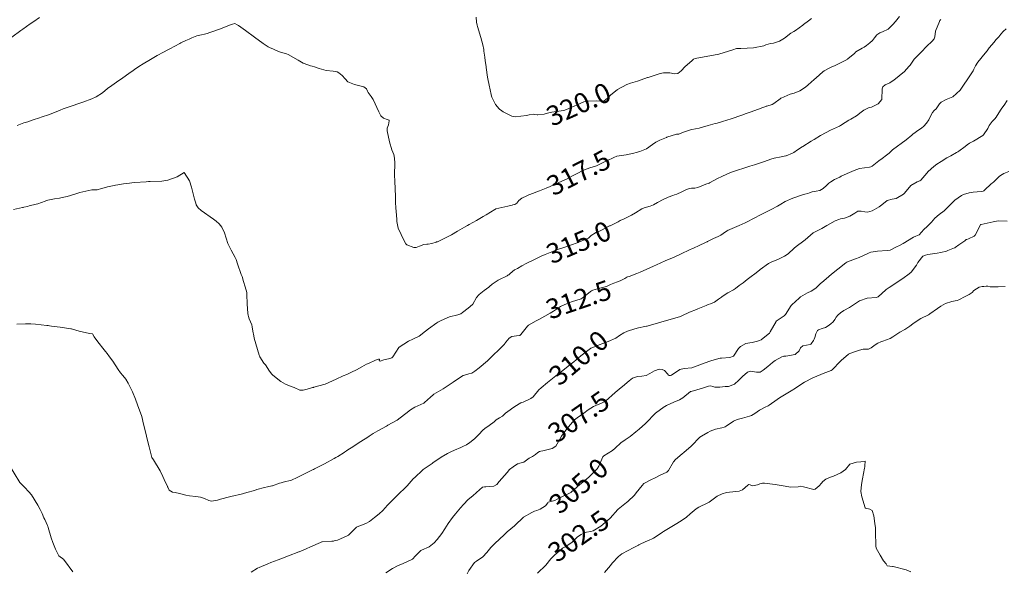
# Model space of a CAD drawing. Units: metres. Extents: x 803099 to 807325, y 8126080 to 8129654.
# Drawn here: x 804722 to 804822, y 8127095 to 8127151 of the extents above; entities that cross this region are included whole.
import ezdxf
from ezdxf.enums import TextEntityAlignment as Align

# ---------------------------------------------------------------- set-up
doc = ezdxf.new("R2010")
doc.units = ezdxf.units.M
doc.header["$LTSCALE"] = 25
doc.layers.add('Curva Indice', color=36, linetype='Continuous')
doc.styles.add('Style-ITALICS', font='ITALICS.shx')

msp = doc.modelspace()

# ---------------------------------------------------------------- linework, layer by layer
at = {"layer": 'Curva Indice', "color": 36, "linetype": 'Continuous', "lineweight": 13, "flags": 128}
for points, elevation in [([(804724.1877, 8127151.0069), (804723.5827, 8127150.6128), (804723.225, 8127150.3696), (804722.4639, 8127149.8278), (804722.2899, 8127149.7015), (804721.3625, 8127149.0124)], 320), ([(804811.7987, 8127151.1187), (804811.3808, 8127150.6025), (804811.0972, 8127150.2937), (804810.6263, 8127149.8215), (804810.048, 8127149.5482), (804809.7814, 8127149.4503), (804809.4934, 8127149.2459), (804809.2356, 8127148.9414), (804809.0275, 8127148.6655), (804808.7829, 8127148.4295), (804808.4164, 8127148.1589), (804808.2017, 8127148.0005), (804808.0044, 8127147.8751), (804807.3552, 8127147.5038), (804807.2906, 8127147.4487), (804807.2287, 8127147.3856), (804806.5142, 8127146.7898), (804806.4725, 8127146.7568), (804806.4582, 8127146.7472), (804805.7219, 8127146.3599), (804805.1845, 8127146.1009), (804804.9596, 8127146.0118), (804804.7062, 8127145.9049), (804804.103, 8127145.5692), (804803.9747, 8127145.4716), (804803.2953, 8127144.8799), (804803.1032, 8127144.7044), (804802.4983, 8127144.1646), (804802.2194, 8127143.9372), (804801.6462, 8127143.548), (804801.0582, 8127143.3217), (804800.6588, 8127143.1934), (804799.7273, 8127142.8139), (804799.7116, 8127142.8053), (804799.6181, 8127142.7337), (804798.9844, 8127142.2516), (804798.826, 8127142.1679), (804798.289, 8127142.0015), (804798.214, 8127141.9773), (804798.0707, 8127141.9251), (804797.7582, 8127141.8104), (804797.6357, 8127141.7669), (804797.4356, 8127141.6941), (804796.5704, 8127141.3753), (804796.184, 8127141.2355), (804795.7246, 8127141.0752), (804794.6362, 8127140.709), (804794.2041, 8127140.5705), (804793.7736, 8127140.4376), (804793.2279, 8127140.2723), (804793.0191, 8127140.2113), (804792.3125, 8127140.0128), (804791.7302, 8127139.8504), (804791.3874, 8127139.7641), (804790.6235, 8127139.5994), (804790.4915, 8127139.5657), (804790.4004, 8127139.5567), (804790.3834, 8127139.5554), (804789.6854, 8127139.2936), (804789.3012, 8127139.1501), (804789.2282, 8127139.1373), (804789.1287, 8127139.1437), (804789.0798, 8127139.139), (804788.0738, 8127138.8191), (804788.042, 8127138.8063), (804787.3888, 8127138.5364), (804786.9643, 8127138.3287), (804786.6211, 8127138.0829), (804786.0121, 8127137.6615), (804785.3393, 8127137.3649), (804784.9527, 8127137.2651), (804784.7152, 8127137.2115), (804783.9422, 8127137.0381), (804782.9821, 8127136.8854), (804782.9098, 8127136.8691), (804782.7704, 8127136.814), (804781.902, 8127136.3959), (804781.6758, 8127136.29), (804780.9274, 8127135.9309), (804780.8215, 8127135.8885), (804780.228, 8127135.7063), (804779.6004, 8127135.4627), (804779.5493, 8127135.4423), (804779.3864, 8127135.3741), (804779.072, 8127135.215), (804778.4, 8127134.8555), (804777.9173, 8127134.6083), (804777.0718, 8127134.2118), (804776.419, 8127133.9156), (804776.2172, 8127133.8268), (804775.8059, 8127133.6572), (804775.1198, 8127133.386), (804774.1412, 8127133.0041), (804774.0308, 8127132.9617), (804773.8166, 8127132.8729), (804773.3061, 8127132.6113), (804773.0141, 8127132.372), (804772.7968, 8127132.1294), (804772.603, 8127131.9866), (804772.3964, 8127131.9354), (804772.3178, 8127131.9248), (804771.878, 8127131.8258), (804770.663, 8127131.5233), (804770.6227, 8127131.5115), (804770.5533, 8127131.4792), (804769.6957, 8127130.9463), (804769.3636, 8127130.7493), (804768.6847, 8127130.3622), (804767.9456, 8127129.9342), (804767.7697, 8127129.8366), (804767.477, 8127129.6735), (804766.7686, 8127129.2649), (804766.1337, 8127128.9032), (804765.753, 8127128.6924), (804764.7836, 8127128.2217), (804764.7174, 8127128.1945), (804764.6299, 8127128.1689), (804764.5804, 8127128.1558), (804764.1374, 8127128.0134), (804763.7762, 8127127.9393), (804763.6248, 8127127.939), (804763.3277, 8127127.9219), (804762.8855, 8127127.7566), (804762.5551, 8127127.6198), (804762.3036, 8127127.5918), (804761.615, 8127127.8663), (804761.509, 8127127.9661), (804761.3299, 8127128.2698), (804760.7272, 8127129.5744), (804760.5876, 8127130.2421), (804760.5719, 8127130.4515), (804760.5041, 8127131.3132), (804760.5011, 8127131.3567), (804760.4889, 8127131.5507), (804760.4456, 8127132.2975), (804760.4304, 8127132.7016), (804760.4094, 8127133.6664), (804760.3849, 8127134.2629), (804760.3455, 8127135.0539), (804760.3528, 8127135.4313), (804760.3814, 8127135.7616), (804760.383, 8127135.9188), (804760.371, 8127136.1922), (804760.3597, 8127136.7022), (804760.2642, 8127137.0855), (804760.0695, 8127137.5369), (804759.8183, 8127138.3677), (804759.6055, 8127139.4794), (804759.6046, 8127139.5681), (804759.6018, 8127139.6087), (804759.5883, 8127139.7587), (804759.7354, 8127140.1054), (804759.8143, 8127140.4919), (804759.7896, 8127140.5675), (804759.5815, 8127140.6279), (804759.2192, 8127140.7736), (804758.9658, 8127141.0071), (804758.7585, 8127141.3999), (804758.1604, 8127142.6768), (804757.9579, 8127142.981), (804757.65, 8127143.3839), (804757.5869, 8127143.5226), (804757.4801, 8127143.759), (804757.2253, 8127143.9466), (804756.2538, 8127144.1905), (804755.5864, 8127144.4809), (804755.3066, 8127144.7732), (804754.9976, 8127145.1198), (804754.6859, 8127145.3735), (804754.4933, 8127145.4816), (804754.1097, 8127145.5616), (804753.3926, 8127145.6246), (804752.6544, 8127145.822), (804752.1983, 8127145.982), (804751.965, 8127146.0573), (804751.7954, 8127146.108), (804751.4984, 8127146.1909), (804751.0504, 8127146.3643), (804750.5438, 8127146.6542), (804749.5031, 8127147.2523), (804749.3448, 8127147.3153), (804748.7254, 8127147.4987), (804748.6233, 8127147.5326), (804748.1629, 8127147.7158), (804748.0165, 8127147.7796), (804747.5969, 8127147.9489), (804747.4601, 8127148.017), (804746.9591, 8127148.3644), (804746.0854, 8127149.0227), (804745.1729, 8127149.7004), (804744.4495, 8127150.2031), (804744.3132, 8127150.2758), (804744.074, 8127150.396), (804743.8259, 8127150.3319), (804743.5462, 8127150.2167), (804742.5998, 8127149.8596), (804741.5296, 8127149.4823), (804741.2629, 8127149.3955), (804740.9964, 8127149.3187), (804740.6969, 8127149.2567), (804740.2128, 8127149.1588), (804739.6873, 8127148.9448), (804739.4241, 8127148.8188), (804739.0683, 8127148.6556), (804738.5837, 8127148.4219), (804738.4701, 8127148.364), (804737.9651, 8127148.0989), (804737.4581, 8127147.8342), (804736.6075, 8127147.3762), (804736.3619, 8127147.2398), (804736.174, 8127147.1331), (804735.6414, 8127146.8305), (804735.468, 8127146.7287), (804734.7386, 8127146.287), (804734.5629, 8127146.1822), (804734.4779, 8127146.1307), (804734.0059, 8127145.8285), (804733.5725, 8127145.5321), (804733.4059, 8127145.4131), (804732.5311, 8127144.7837), (804732.2633, 8127144.592), (804731.5342, 8127144.0964), (804731.0969, 8127143.7699), (804730.5956, 8127143.346), (804729.948, 8127142.9318), (804729.5193, 8127142.7464), (804728.5869, 8127142.4096), (804728.3849, 8127142.3415), (804728.1885, 8127142.2693), (804727.5146, 8127142.0103), (804726.7996, 8127141.7797), (804726.5957, 8127141.7109), (804726.2776, 8127141.5772), (804725.5353, 8127141.2606), (804724.9965, 8127141.0765), (804724.5566, 8127140.9367), (804723.9767, 8127140.7462), (804723.7301, 8127140.6629), (804723.4203, 8127140.5585), (804722.9713, 8127140.4109), (804722.5963, 8127140.2801), (804721.8849, 8127140.0339)], 317.5), ([(804802.8364, 8127150.918), (804802.5067, 8127150.657), (804802.015, 8127150.2919), (804801.9477, 8127150.2416), (804801.2117, 8127149.6867), (804801.0134, 8127149.5741), (804800.7103, 8127149.4016), (804800.0845, 8127148.9043), (804799.5707, 8127148.5894), (804798.967, 8127148.4004), (804798.6422, 8127148.3585), (804798.181, 8127148.2235), (804797.9548, 8127148.1422), (804796.9213, 8127147.9322), (804795.641, 8127147.8723), (804795.1943, 8127147.8734), (804794.8185, 8127147.7324), (804793.3958, 8127147.2727), (804790.9795, 8127146.8435), (804790.8149, 8127146.769), (804790.6194, 8127146.6117), (804789.9502, 8127146.0207), (804789.5562, 8127145.5901), (804789.2146, 8127145.3045), (804788.8852, 8127145.2761), (804788.4025, 8127145.3878), (804787.7583, 8127145.3894), (804787.5904, 8127145.3608), (804787.4226, 8127145.3165), (804786.2729, 8127144.9328), (804786.1833, 8127144.9066), (804786.1271, 8127144.8904), (804785.0974, 8127144.5484), (804784.3865, 8127144.346), (804784.0071, 8127144.209), (804783.0572, 8127143.6897), (804783.0359, 8127143.6753), (804783.0257, 8127143.6659), (804783.0182, 8127143.6595), (804782.3789, 8127143.1538), (804782.132, 8127142.9125), (804781.9976, 8127142.7657), (804781.6907, 8127142.5149), (804781.4072, 8127142.4766), (804781.3505, 8127142.4932), (804780.8743, 8127142.5358), (804780.0603, 8127142.5074), (804779.6155, 8127142.4227), (804779.2452, 8127142.2508), (804778.6492, 8127141.9852), (804777.865, 8127141.6478), (804777.6039, 8127141.5624), (804776.8007, 8127141.4419), (804776.3759, 8127141.3865), (804775.9261, 8127141.272), (804775.5899, 8127141.1809), (804774.9292, 8127141.1082), (804774.9149, 8127141.1105), (804774.8776, 8127141.121), (804774.6036, 8127141.1545), (804774.5096, 8127141.1608), (804774.0528, 8127141.1023), (804773.8054, 8127141.0437), (804773.2091, 8127140.9718), (804772.633, 8127140.9022), (804772.2808, 8127140.9554), (804771.4215, 8127141.4181), (804771.1314, 8127141.601), (804771.0753, 8127141.6485), (804771.0018, 8127141.7325), (804770.6285, 8127142.1445), (804770.6239, 8127142.1508), (804770.2487, 8127142.8979), (804770.212, 8127143.0034), (804770.0565, 8127143.8333), (804770.0299, 8127143.9522), (804769.8093, 8127144.9311), (804769.6808, 8127145.9147), (804769.677, 8127145.9481), (804769.6695, 8127146.0009), (804769.6063, 8127146.4341), (804769.586, 8127146.587), (804769.5382, 8127146.9651), (804769.4505, 8127147.6004), (804769.4302, 8127147.7651), (804769.3545, 8127148.2358), (804769.1502, 8127148.9758), (804768.787, 8127150.103), (804768.757, 8127150.2264), (804768.7106, 8127150.5495), (804768.6506, 8127151.0329)], 320), ([(804815.999, 8127150.802), (804815.9152, 8127150.7011), (804815.8529, 8127150.6054), (804815.4443, 8127149.6191), (804815.4079, 8127149.0517), (804815.3098, 8127148.8261), (804815.1143, 8127148.6193), (804814.9453, 8127148.4421), (804814.7287, 8127148.2214), (804813.8597, 8127147.3506), (804813.5506, 8127147.0271), (804813.4335, 8127146.9173), (804813.2843, 8127146.7584), (804812.8622, 8127146.1647), (804812.7575, 8127146.0144), (804812.3101, 8127145.5088), (804811.2024, 8127144.6227), (804811.1535, 8127144.5876), (804810.804, 8127144.379), (804810.3223, 8127144.1426), (804810.0983, 8127143.9512), (804810.0254, 8127143.7377), (804809.9808, 8127142.6597), (804809.6298, 8127142.2123), (804809.0226, 8127141.9156), (804808.9364, 8127141.8949), (804808.6937, 8127141.8374), (804808.1721, 8127141.5962), (804807.8963, 8127141.3854), (804807.4155, 8127141.0045), (804806.8253, 8127140.6594), (804806.6377, 8127140.5558), (804806.2544, 8127140.3147), (804805.7889, 8127140.0255), (804805.6747, 8127139.9686), (804804.7474, 8127139.5533), (804804.31, 8127139.3232), (804803.7507, 8127139.0034), (804803.0931, 8127138.6103), (804802.7991, 8127138.4227), (804801.958, 8127137.894), (804801.8592, 8127137.8348), (804801.3944, 8127137.5338), (804801.0135, 8127137.2582), (804800.9022, 8127137.1956), (804800.2425, 8127136.9476), (804800.1953, 8127136.9342), (804799.7355, 8127136.8298), (804799.033, 8127136.6914), (804798.6842, 8127136.6079), (804798.043, 8127136.3717), (804797.9191, 8127136.317), (804797.834, 8127136.2884), (804797.532, 8127136.1865), (804797.0192, 8127136.0097), (804796.5551, 8127135.8757), (804794.6729, 8127135.2598), (804794.2765, 8127135.1129), (804793.6194, 8127134.8109), (804793.3252, 8127134.6457), (804792.4447, 8127134.1745), (804792.3974, 8127134.1555), (804792.0777, 8127134.0344), (804791.262, 8127133.7081), (804790.9498, 8127133.6348), (804790.6059, 8127133.6277), (804790.3887, 8127133.6021), (804790.0834, 8127133.4929), (804789.5992, 8127133.2566), (804789.1028, 8127133.0452), (804788.8691, 8127132.9554), (804788.691, 8127132.8865), (804788.236, 8127132.7179), (804787.7046, 8127132.4842), (804787.1294, 8127132.1722), (804786.7296, 8127131.9606), (804786.3894, 8127131.8254), (804785.7695, 8127131.6259), (804785.5507, 8127131.5331), (804784.8918, 8127131.1489), (804784.4836, 8127130.9079), (804783.7494, 8127130.5384), (804783.3482, 8127130.3466), (804783.1243, 8127130.2326), (804782.303, 8127129.8257), (804782.258, 8127129.804), (804782.2407, 8127129.7949), (804782.1908, 8127129.7669), (804781.5132, 8127129.4031), (804781.2313, 8127129.2544), (804780.8689, 8127129.127), (804780.8107, 8127129.1096), (804780.3652, 8127128.8194), (804780.2314, 8127128.6977), (804780.1991, 8127128.6612), (804780.107, 8127128.5654), (804780.0349, 8127128.5301), (804779.0999, 8127128.1338), (804779.0612, 8127128.1168), (804778.2842, 8127127.8393), (804777.8916, 8127127.7119), (804776.7418, 8127127.328), (804776.7083, 8127127.3168), (804776.6955, 8127127.3121), (804775.7057, 8127126.9), (804775.2981, 8127126.7167), (804774.3355, 8127126.264), (804773.9466, 8127126.0836), (804773.8278, 8127126.0215), (804773.3266, 8127125.7229), (804772.8693, 8127125.4845), (804772.5658, 8127125.3247), (804772.1307, 8127124.9574), (804771.9774, 8127124.8311), (804771.9478, 8127124.8119), (804771.8878, 8127124.7761), (804771.8043, 8127124.7315), (804770.9831, 8127124.3239), (804770.8968, 8127124.2701), (804770.308, 8127123.8574), (804770.0253, 8127123.6398), (804769.9468, 8127123.5762), (804769.4889, 8127123.2436), (804768.9671, 8127122.8246), (804768.9266, 8127122.7929), (804768.6929, 8127122.5258), (804768.3215, 8127121.843), (804768.2791, 8127121.7887), (804767.8529, 8127121.4225), (804767.28, 8127120.978), (804767.1027, 8127120.8625), (804766.7907, 8127120.7527), (804765.9319, 8127120.5361), (804765.0914, 8127120.1906), (804764.7619, 8127120.0073), (804764.6594, 8127119.9384), (804763.8039, 8127119.3113), (804763.5101, 8127119.0857), (804762.8689, 8127118.5891), (804762.1953, 8127118.2687), (804761.766, 8127118.0842), (804760.8035, 8127117.4656), (804760.7696, 8127117.4315), (804760.1684, 8127116.4914), (804760.0655, 8127116.3717), (804759.7188, 8127116.2706), (804759.2726, 8127116.1814), (804758.8926, 8127116.047), (804758.7943, 8127116.0597), (804758.8006, 8127116.1628), (804758.8089, 8127116.232), (804758.7177, 8127116.226), (804758.4167, 8127116.1227), (804757.6819, 8127115.8073), (804757.4969, 8127115.7287), (804757.0054, 8127115.4672), (804756.4738, 8127115.1585), (804755.9554, 8127114.9009), (804755.4878, 8127114.6871), (804755.1299, 8127114.5287), (804754.3958, 8127114.2116), (804754.0347, 8127114.0308), (804753.2943, 8127113.6855), (804752.1304, 8127113.3771), (804752.0916, 8127113.3697), (804752.031, 8127113.3554), (804751.9728, 8127113.341), (804751.4586, 8127113.2016), (804751.048, 8127113.0892), (804750.6966, 8127113.0939), (804750.131, 8127113.3448), (804749.8291, 8127113.4645), (804749.244, 8127113.6806), (804748.774, 8127113.9626), (804747.9426, 8127114.6146), (804747.8069, 8127114.758), (804747.553, 8127115.1277), (804747.2665, 8127115.5723), (804747.1999, 8127115.6556), (804747.0451, 8127115.8433), (804746.6249, 8127116.4877), (804746.5734, 8127116.5811), (804746.543, 8127116.6578), (804746.0587, 8127118.3845), (804746.0022, 8127118.6191), (804745.9064, 8127119.0849), (804745.842, 8127119.5456), (804745.8046, 8127119.7405), (804745.5442, 8127120.3563), (804745.4554, 8127120.5862), (804745.4287, 8127120.7046), (804745.4054, 8127120.8784), (804745.3209, 8127121.8882), (804745.3114, 8127122.8354), (804745.2905, 8127123.0107), (804745.1179, 8127123.5877), (804744.9627, 8127124.1282), (804744.8087, 8127124.638), (804744.7335, 8127124.8646), (804744.3611, 8127125.9366), (804744.2111, 8127126.3707), (804744.1759, 8127126.4591), (804744.1208, 8127126.5708), (804743.7194, 8127127.3248), (804743.5058, 8127127.7339), (804743.4263, 8127127.8876), (804743.3785, 8127128.0017), (804743.0209, 8127129.111), (804742.7684, 8127129.6834), (804742.4948, 8127130.0009), (804742.1674, 8127130.2721), (804741.8936, 8127130.4906), (804740.6525, 8127131.3754), (804740.3308, 8127131.6481), (804740.1421, 8127131.9556), (804740.0898, 8127132.11), (804739.9756, 8127132.5324), (804739.9381, 8127132.6609), (804739.8493, 8127132.9291), (804739.6526, 8127133.7357), (804739.4473, 8127134.3874), (804738.911, 8127135.222), (804738.1881, 8127134.7852), (804737.2485, 8127134.4439), (804736.6472, 8127134.3678), (804735.4433, 8127134.3194), (804735.2969, 8127134.311), (804735.0538, 8127134.2969), (804733.8681, 8127134.2116), (804733.0857, 8127134.1243), (804732.7354, 8127134.0734), (804732.1465, 8127133.9811), (804731.9115, 8127133.9465), (804731.7675, 8127133.9243), (804731.1195, 8127133.7902), (804730.7551, 8127133.6919), (804730.4998, 8127133.6158), (804730.0499, 8127133.4807), (804729.9714, 8127133.4737), (804729.523, 8127133.4585), (804728.2886, 8127133.1928), (804727.7791, 8127133.046), (804726.9897, 8127132.8101), (804726.6673, 8127132.7268), (804726.2015, 8127132.6418), (804725.711, 8127132.5557), (804725.0402, 8127132.4149), (804724.8943, 8127132.3748), (804724.7497, 8127132.3233), (804724.0123, 8127132.0553), (804723.8412, 8127132.0057), (804723.1279, 8127131.8357), (804722.9534, 8127131.7928), (804722.5855, 8127131.6996), (804722.5149, 8127131.6803), (804722.4543, 8127131.6649), (804721.5112, 8127131.4702)], 315), ([(804822.6694, 8127149.8681), (804822.3448, 8127149.5709), (804822.1159, 8127149.3061), (804821.9164, 8127149.0574), (804821.6388, 8127148.7613), (804821.3965, 8127148.4667), (804821.202, 8127148.2263), (804820.9383, 8127147.9321), (804820.7061, 8127147.6342), (804820.5232, 8127147.3809), (804819.7841, 8127146.4583), (804819.5294, 8127146.0912), (804819.3628, 8127145.7374), (804819.2956, 8127145.5969), (804819.1061, 8127145.2799), (804817.9637, 8127143.6178), (804817.2136, 8127142.9308), (804817.0677, 8127142.863), (804816.7144, 8127142.725), (804816.5557, 8127142.6516), (804816.0346, 8127142.3951), (804815.8516, 8127142.2254), (804815.5246, 8127141.7012), (804815.3276, 8127141.5331), (804815.1408, 8127141.3479), (804814.8936, 8127140.8233), (804814.7963, 8127140.6015), (804814.5583, 8127140.2746), (804814.2566, 8127139.9651), (804814.0267, 8127139.7546), (804813.7551, 8127139.5761), (804813.1587, 8127139.1236), (804813.0413, 8127139.0202), (804812.4866, 8127138.5744), (804811.0947, 8127137.5291), (804810.7317, 8127137.219), (804810.4691, 8127136.9914), (804810.0391, 8127136.6741), (804809.6735, 8127136.4107), (804808.9898, 8127135.8831), (804808.8826, 8127135.8139), (804808.7399, 8127135.7722), (804807.7287, 8127135.6348), (804807.1774, 8127135.4526), (804806.6949, 8127135.237), (804805.8645, 8127134.8476), (804805.7026, 8127134.773), (804805.1756, 8127134.5142), (804804.7968, 8127134.302), (804804.603, 8127134.1684), (804804.3705, 8127133.93), (804804.0133, 8127133.6081), (804803.6778, 8127133.4213), (804803.3016, 8127133.3455), (804802.881, 8127133.2812), (804802.6195, 8127133.1824), (804802.4577, 8127133.1163), (804802.1301, 8127133.0168), (804801.7974, 8127132.9251), (804800.9138, 8127132.6385), (804800.1524, 8127132.2904), (804799.7032, 8127132.0251), (804799.3596, 8127131.8173), (804798.7028, 8127131.4595), (804798.5172, 8127131.3703), (804798.4551, 8127131.3416), (804797.482, 8127130.8659), (804797.1053, 8127130.6677), (804796.0705, 8127130.1244), (804795.4453, 8127129.8343), (804794.4984, 8127129.4308), (804794.3794, 8127129.3808), (804794.3209, 8127129.3588), (804794.224, 8127129.315), (804794.0757, 8127129.2096), (804793.5984, 8127128.8683), (804793.302, 8127128.714), (804792.8574, 8127128.5219), (804792.2327, 8127128.209), (804792.1872, 8127128.1862), (804792.1557, 8127128.1717), (804792.1045, 8127128.148), (804791.3182, 8127127.7785), (804790.8671, 8127127.5704), (804790.6238, 8127127.4603), (804790.4679, 8127127.3888), (804789.4743, 8127126.9314), (804788.8203, 8127126.6349), (804787.9283, 8127126.2361), (804787.0329, 8127125.8339), (804786.717, 8127125.6932), (804786.0451, 8127125.3994), (804785.3663, 8127125.1064), (804785.046, 8127124.9758), (804784.25, 8127124.6696), (804784.0868, 8127124.6054), (804784.0175, 8127124.5712), (804783.8123, 8127124.4561), (804783.3464, 8127124.2165), (804783.0761, 8127124.107), (804782.6731, 8127123.9742), (804782.3467, 8127123.823), (804782.0259, 8127123.6637), (804781.9427, 8127123.6368), (804781.2674, 8127123.4795), (804780.5617, 8127123.2702), (804780.4159, 8127123.2103), (804780.3038, 8127123.1373), (804779.6085, 8127122.5628), (804779.4535, 8127122.4444), (804779.3434, 8127122.3937), (804778.3833, 8127122.0645), (804777.875, 8127121.8668), (804777.4031, 8127121.6721), (804777.2571, 8127121.598), (804776.5328, 8127121.1413), (804776.2121, 8127120.9364), (804775.6611, 8127120.6108), (804775.1213, 8127120.3176), (804774.7781, 8127120.1319), (804773.9835, 8127119.701), (804773.8809, 8127119.6095), (804773.2294, 8127118.7518), (804773.1093, 8127118.6659), (804772.7778, 8127118.6088), (804772.2906, 8127118.5522), (804772.0195, 8127118.3934), (804771.687, 8127117.9705), (804771.5879, 8127117.8247), (804771.5381, 8127117.767), (804769.806, 8127116.0747), (804768.9666, 8127115.3494), (804768.5349, 8127115.0106), (804768.2098, 8127114.8234), (804767.921, 8127114.7522), (804767.3606, 8127114.5844), (804767.3405, 8127114.5736), (804766.6704, 8127114.1336), (804766.3282, 8127113.9048), (804766.1324, 8127113.7679), (804765.3074, 8127113.2307), (804764.3535, 8127112.6666), (804764.2749, 8127112.6123), (804764.0157, 8127112.3767), (804763.4126, 8127111.817), (804763.3366, 8127111.7657), (804762.4285, 8127111.3394), (804761.9821, 8127111.081), (804761.4999, 8127110.7149), (804760.9259, 8127110.2605), (804760.6029, 8127110.0382), (804759.6749, 8127109.5135), (804759.635, 8127109.4922), (804759.5237, 8127109.4309), (804758.6428, 8127108.9421), (804758.1724, 8127108.6664), (804757.7603, 8127108.4021), (804757.612, 8127108.3067), (804756.901, 8127107.8537), (804756.5302, 8127107.6087), (804756.1103, 8127107.3298), (804755.6036, 8127106.9976), (804755.4577, 8127106.8996), (804755.2511, 8127106.7617), (804755.1982, 8127106.7282), (804754.5561, 8127106.3474), (804754.355, 8127106.2294), (804754.1904, 8127106.1359), (804753.2174, 8127105.6036), (804752.1847, 8127105.0654), (804752.0888, 8127105.0177), (804752.0592, 8127105.0042), (804751.994, 8127104.9752), (804750.9585, 8127104.4828), (804750.4279, 8127104.1824), (804749.865, 8127103.917), (804749.017, 8127103.7139), (804748.7979, 8127103.6698), (804748.6279, 8127103.6118), (804747.9072, 8127103.349), (804747.8472, 8127103.334), (804747.397, 8127103.2424), (804747.0995, 8127103.1683), (804746.3315, 8127102.9609), (804746.0834, 8127102.8916), (804745.3025, 8127102.6744), (804744.9537, 8127102.5783), (804744.8506, 8127102.5521), (804743.6766, 8127102.2605), (804742.4788, 8127101.9484), (804742.398, 8127101.9258), (804742.31, 8127101.8993), (804741.7051, 8127101.784), (804741.4251, 8127101.8432), (804740.9928, 8127102.0614), (804740.5814, 8127102.2094), (804740.0867, 8127102.2805), (804739.4699, 8127102.3377), (804739.0862, 8127102.4153), (804738.442, 8127102.5693), (804738.009, 8127102.663), (804737.7364, 8127102.7154), (804737.3835, 8127102.9046), (804737.2349, 8127103.2118), (804737.2209, 8127103.2499), (804737.2092, 8127103.2723), (804736.8673, 8127104.0029), (804736.7481, 8127104.2928), (804736.4761, 8127104.8883), (804735.7823, 8127105.9999), (804735.6234, 8127106.2449), (804735.5733, 8127106.3695), (804735.5088, 8127106.6291), (804735.3395, 8127107.3206), (804735.2857, 8127107.5428), (804735.0769, 8127108.4173), (804735.042, 8127108.5624), (804734.785, 8127109.6382), (804734.59, 8127110.4034), (804734.4722, 8127110.7713), (804734.3078, 8127111.2211), (804734.177, 8127111.5916), (804733.9685, 8127112.1557), (804733.6477, 8127112.9283), (804733.2262, 8127113.808), (804732.9618, 8127114.2081), (804732.6745, 8127114.562), (804732.4332, 8127114.8619), (804732.2028, 8127115.1725), (804731.6319, 8127116.0374), (804731.3223, 8127116.4912), (804731.0552, 8127116.8226), (804730.8855, 8127117.0215), (804730.7506, 8127117.1967), (804730.1229, 8127117.9989), (804729.7421, 8127118.5106), (804729.565, 8127118.817), (804729.2784, 8127118.8398), (804728.2122, 8127119.1034), (804727.4495, 8127119.3166), (804727.381, 8127119.3315), (804726.287, 8127119.4909), (804725.4135, 8127119.6142), (804725.1986, 8127119.6453), (804725.0661, 8127119.6638), (804724.9401, 8127119.6784), (804723.7837, 8127119.7979), (804723.3041, 8127119.8326), (804722.7475, 8127119.8365), (804721.8693, 8127119.7925)], 312.5), ([(804822.7741, 8127142.5772), (804822.4609, 8127142.0999), (804822.2284, 8127141.7738), (804822.0676, 8127141.5828), (804821.6311, 8127140.8677), (804821.5176, 8127140.696), (804821.2421, 8127140.4231), (804820.9326, 8127140.0174), (804820.7803, 8127139.7008), (804820.3594, 8127139.0655), (804820.272, 8127138.9874), (804819.3351, 8127138.4325), (804818.929, 8127138.218), (804818.6956, 8127138.0695), (804818.4828, 8127137.9005), (804817.8336, 8127137.4202), (804817.7208, 8127137.3509), (804817.5981, 8127137.2812), (804817.0245, 8127136.9505), (804816.7454, 8127136.793), (804816.6151, 8127136.7172), (804816.0284, 8127136.3597), (804815.598, 8127136.0832), (804815.299, 8127135.8597), (804814.7229, 8127135.3282), (804814.5756, 8127135.1642), (804813.9794, 8127134.4722), (804813.8516, 8127134.3796), (804813.6039, 8127134.2797), (804812.9341, 8127133.8997), (804812.3037, 8127133.134), (804812.2003, 8127133.0171), (804811.4523, 8127132.5945), (804811.0509, 8127132.5165), (804810.5361, 8127132.3795), (804809.9922, 8127131.9611), (804809.7281, 8127131.7531), (804808.9941, 8127131.3334), (804808.5409, 8127131.2113), (804808.256, 8127131.2235), (804807.8927, 8127131.2948), (804807.6521, 8127131.315), (804807.5408, 8127131.2881), (804807.2296, 8127131.1067), (804806.7432, 8127130.8004), (804806.2023, 8127130.6035), (804805.7755, 8127130.5147), (804805.6175, 8127130.4695), (804805.2521, 8127130.3071), (804804.7048, 8127130.0191), (804804.3738, 8127129.8307), (804803.8638, 8127129.5474), (804803.0541, 8127129.1371), (804802.993, 8127129.1051), (804802.9834, 8127129.0988), (804802.1697, 8127128.3735), (804802.0602, 8127128.2867), (804801.275, 8127127.715), (804801.0454, 8127127.5254), (804800.436, 8127126.9736), (804800.086, 8127126.7259), (804799.4685, 8127126.4288), (804798.7045, 8127126.1149), (804798.4482, 8127125.9757), (804797.5939, 8127125.3524), (804797.532, 8127125.3045), (804797.0619, 8127124.9225), (804796.6815, 8127124.637), (804796.5561, 8127124.5468), (804796.2885, 8127124.3423), (804795.851, 8127124.0236), (804795.4459, 8127123.7339), (804795.0753, 8127123.4423), (804794.8932, 8127123.3111), (804794.3764, 8127123.0314), (804794.2932, 8127122.9882), (804793.7386, 8127122.6131), (804793.6613, 8127122.5607), (804793.3434, 8127122.3339), (804792.9345, 8127122.039), (804792.5454, 8127121.858), (804792.3109, 8127121.7917), (804792.0904, 8127121.7148), (804791.4308, 8127121.4237), (804791.253, 8127121.3494), (804791.1029, 8127121.295), (804790.4003, 8127121.0232), (804789.6254, 8127120.6551), (804789.558, 8127120.6247), (804789.4749, 8127120.5953), (804788.4168, 8127120.2761), (804787.8273, 8127120.1058), (804787.2344, 8127119.9364), (804786.1972, 8127119.637), (804786.0913, 8127119.6081), (804786.0249, 8127119.5929), (804785.8384, 8127119.5571), (804785.2076, 8127119.4333), (804784.844, 8127119.3392), (804784.0876, 8127119.0739), (804783.7171, 8127118.9097), (804783.2755, 8127118.6339), (804782.8762, 8127118.3643), (804782.123, 8127118.0506), (804782.0165, 8127118.0063), (804781.9302, 8127117.9699), (804781.184, 8127117.6928), (804780.3766, 8127117.3695), (804780.3569, 8127117.3585), (804780.3069, 8127117.3211), (804779.4695, 8127116.6808), (804779.3411, 8127116.5772), (804778.6009, 8127115.9568), (804778.3552, 8127115.7607), (804777.704, 8127115.2712), (804777.3102, 8127114.968), (804776.7914, 8127114.5524), (804775.9367, 8127113.8619), (804775.2969, 8127113.3349), (804775.0629, 8127113.106), (804774.4746, 8127112.4175), (804774.2486, 8127112.2376), (804773.4345, 8127111.8759), (804773.2877, 8127111.8239), (804773.2267, 8127111.7968), (804773.0566, 8127111.6893), (804772.513, 8127111.341), (804772.2482, 8127111.1809), (804771.7533, 8127110.8285), (804771.6964, 8127110.7758), (804771.661, 8127110.7404), (804771.3354, 8127110.4539), (804771.0461, 8127110.2605), (804770.7123, 8127110.0615), (804770.4481, 8127109.8402), (804770.3969, 8127109.7933), (804770.3484, 8127109.7549), (804769.7467, 8127109.3284), (804769.6903, 8127109.2909), (804769.3629, 8127109.0351), (804768.8844, 8127108.5303), (804768.7968, 8127108.4356), (804768.4867, 8127108.1408), (804768.0339, 8127107.7548), (804767.6945, 8127107.524), (804767.3818, 8127107.3733), (804767.0934, 8127107.2549), (804766.4582, 8127106.9901), (804766.0915, 8127106.823), (804765.7455, 8127106.6414), (804765.1073, 8127106.2584), (804764.2564, 8127105.6753), (804764.1634, 8127105.6091), (804763.9702, 8127105.4795), (804763.2717, 8127105.0109), (804763.1446, 8127104.9081), (804762.4315, 8127104.2455), (804762.2432, 8127104.0512), (804761.622, 8127103.3443), (804761.418, 8127103.1322), (804760.7955, 8127102.5353), (804760.523, 8127102.2709), (804759.9625, 8127101.724), (804759.6413, 8127101.3909), (804759.1434, 8127100.8438), (804758.7754, 8127100.4948), (804758.2942, 8127100.1111), (804757.7794, 8127099.7203), (804757.4142, 8127099.5089), (804756.5497, 8127099.1754), (804756.4883, 8127099.1363), (804755.7953, 8127098.4622), (804755.659, 8127098.3303), (804755.6461, 8127098.3209), (804755.5893, 8127098.2951), (804754.8312, 8127097.9616), (804754.5191, 8127097.8246), (804754.1989, 8127097.7375), (804754.122, 8127097.7328), (804753.9498, 8127097.7307), (804752.9631, 8127097.6398), (804752.9437, 8127097.635), (804752.7985, 8127097.5705), (804751.7988, 8127097.1285), (804751.3422, 8127096.929), (804750.6283, 8127096.6355), (804750.6045, 8127096.6265), (804750.5909, 8127096.6212), (804749.5498, 8127096.2246), (804748.933, 8127095.9917), (804748.4962, 8127095.8273), (804747.7291, 8127095.5304), (804747.4362, 8127095.4122), (804746.5411, 8127095.038), (804746.3971, 8127094.9667), (804745.7287, 8127094.5748)], 310), ([(804822.918, 8127135.3421), (804822.4321, 8127135.1199), (804822.0807, 8127134.9382), (804821.9425, 8127134.8184), (804821.4047, 8127134.278), (804821.227, 8127134.147), (804821.1359, 8127134.0774), (804820.4447, 8127133.4298), (804820.381, 8127133.3614), (804820.3298, 8127133.3299), (804820.1258, 8127133.3005), (804819.3069, 8127133.2407), (804818.89, 8127133.166), (804818.3193, 8127132.9941), (804818.1155, 8127132.8917), (804817.4433, 8127132.4159), (804817.1438, 8127132.1596), (804816.6628, 8127131.6444), (804816.3367, 8127131.3306), (804815.84, 8127130.9612), (804815.3883, 8127130.5887), (804815.0571, 8127130.1988), (804814.5993, 8127129.7438), (804814.2764, 8127129.4394), (804813.7839, 8127128.9052), (804813.4454, 8127128.7445), (804813.231, 8127128.66), (804812.1667, 8127128.0205), (804811.853, 8127127.8523), (804811.4286, 8127127.6452), (804810.8337, 8127127.3458), (804810.5466, 8127127.2988), (804809.5393, 8127127.2422), (804808.8568, 8127127.1181), (804808.7072, 8127127.0672), (804808.0575, 8127126.7683), (804807.6663, 8127126.596), (804807.3035, 8127126.4513), (804806.7794, 8127126.258), (804806.5069, 8127126.1579), (804806.4248, 8127126.1148), (804806.323, 8127126.0384), (804805.5131, 8127125.3894), (804804.8726, 8127124.8878), (804804.5986, 8127124.6544), (804804.0688, 8127124.198), (804803.7178, 8127123.8932), (804803.2774, 8127123.4761), (804802.7906, 8127123.1634), (804802.4063, 8127122.9927), (804801.7102, 8127122.5792), (804801.5556, 8127122.452), (804800.8388, 8127121.7851), (804800.764, 8127121.694), (804800.1869, 8127120.8003), (804800.0571, 8127120.6581), (804799.2197, 8127120.0911), (804799.2096, 8127120.0791), (804798.6309, 8127119.0224), (804798.5305, 8127118.8909), (804797.7487, 8127118.2465), (804797.7183, 8127118.2248), (804797.5902, 8127118.1608), (804797.3134, 8127118.0813), (804796.7949, 8127117.9349), (804796.5414, 8127117.895), (804796.3242, 8127117.8852), (804796.15, 8127117.8322), (804795.5989, 8127117.5196), (804795.3966, 8127117.3296), (804794.8812, 8127116.5521), (804794.4993, 8127116.4197), (804793.6543, 8127116.3521), (804793.5228, 8127116.3322), (804792.6562, 8127116.0918), (804791.7754, 8127115.7848), (804791.7314, 8127115.7709), (804791.7088, 8127115.764), (804790.6369, 8127115.3717), (804789.8669, 8127115.2908), (804789.4232, 8127115.1932), (804788.5541, 8127114.6097), (804788.4705, 8127114.5668), (804788.3158, 8127114.5647), (804788.2419, 8127114.6136), (804788.1514, 8127114.7555), (804787.8365, 8127115.0793), (804787.6163, 8127115.1865), (804787.3075, 8127115.2264), (804786.8278, 8127115.0683), (804786.36, 8127114.7717), (804785.9935, 8127114.5731), (804785.5265, 8127114.4996), (804785.1059, 8127114.493), (804784.6056, 8127114.2981), (804784.2576, 8127114.0425), (804783.5714, 8127113.4687), (804783.4436, 8127113.3582), (804782.8383, 8127112.8371), (804781.8283, 8127111.9737), (804781.7164, 8127111.894), (804781.513, 8127111.7983), (804780.6126, 8127111.4095), (804780.0767, 8127111.0815), (804779.6283, 8127110.7533), (804778.9415, 8127110.2762), (804778.6918, 8127110.0645), (804778.0592, 8127109.3696), (804777.8829, 8127109.1526), (804777.3549, 8127108.4065), (804777.1837, 8127108.0968), (804776.7795, 8127107.3934), (804776.4168, 8127107.1445), (804775.4459, 8127106.8954), (804775.252, 8127106.868), (804775.13, 8127106.8401), (804774.9579, 8127106.7387), (804774.6973, 8127106.525), (804774.4006, 8127106.3309), (804774.0605, 8127106.1486), (804773.6604, 8127105.8594), (804773.5152, 8127105.7652), (804773.0991, 8127105.6507), (804772.931, 8127105.6021), (804772.8792, 8127105.5736), (804772.4185, 8127105.2967), (804772.0721, 8127105.0241), (804771.8213, 8127104.7225), (804771.2733, 8127104.1119), (804771.0016, 8127103.7938), (804770.7596, 8127103.492), (804770.4568, 8127103.3182), (804769.6578, 8127103.2592), (804769.5127, 8127103.2609), (804769.3004, 8127103.205), (804768.6809, 8127102.662), (804768.3084, 8127102.3395), (804767.8643, 8127101.9567), (804767.3771, 8127101.455), (804767.0597, 8127101.1022), (804766.5633, 8127100.5026), (804766.2639, 8127100.1192), (804765.818, 8127099.5286), (804765.4865, 8127098.9856), (804765.1727, 8127098.5013), (804764.7028, 8127097.8999), (804764.3917, 8127097.5342), (804763.8806, 8127097.155), (804763.0791, 8127096.8087), (804763.0183, 8127096.7694), (804762.4632, 8127096.1857), (804762.2023, 8127095.9066), (804762.1878, 8127095.8972), (804761.1661, 8127095.4221), (804760.7303, 8127095.2348), (804760.1337, 8127094.9366), (804759.4452, 8127094.5023)], 307.5), ([(804822.7704, 8127130.2752), (804821.8496, 8127130.3159), (804821.3495, 8127130.2007), (804820.1042, 8127129.95), (804820.0567, 8127129.9398), (804820.0414, 8127129.9236), (804819.5106, 8127128.872), (804819.3944, 8127128.7552), (804818.8168, 8127128.4971), (804818.6544, 8127128.4354), (804818.5842, 8127128.4025), (804818.5314, 8127128.3504), (804818.4603, 8127128.282), (804817.8475, 8127127.8612), (804817.4791, 8127127.5987), (804817.4705, 8127127.5941), (804817.4495, 8127127.5868), (804817.3982, 8127127.5673), (804816.6991, 8127127.2833), (804816.5713, 8127127.2301), (804815.989, 8127127.0847), (804815.6254, 8127127.0412), (804814.6757, 8127126.8758), (804814.4558, 8127126.8213), (804814.1764, 8127126.7103), (804813.6683, 8127126.0648), (804813.5086, 8127125.7944), (804812.9632, 8127125.0879), (804812.7765, 8127124.9086), (804812.1474, 8127124.4572), (804811.5463, 8127124.0845), (804811.3, 8127123.9219), (804810.7459, 8127123.5307), (804810.4496, 8127123.3276), (804810.3991, 8127123.2883), (804809.6295, 8127122.5868), (804809.4211, 8127122.5222), (804808.5091, 8127122.4334), (804807.7005, 8127122.1699), (804807.5047, 8127122.0548), (804806.9158, 8127121.6408), (804806.7, 8127121.5058), (804806.1323, 8127121.1838), (804805.7715, 8127120.9402), (804805.5225, 8127120.7249), (804805.3508, 8127120.5266), (804805.1937, 8127120.2673), (804805.0237, 8127120.0417), (804804.7844, 8127119.8268), (804804.5306, 8127119.6233), (804804.2505, 8127119.4584), (804803.9295, 8127119.3608), (804803.5512, 8127119.2343), (804803.4381, 8127119.1514), (804803.2607, 8127118.8133), (804803.1591, 8127118.4368), (804803.102, 8127118.2762), (804803.0301, 8127118.1423), (804802.7925, 8127117.7916), (804802.7515, 8127117.7622), (804802.6973, 8127117.7486), (804801.9486, 8127117.6009), (804801.6967, 8127117.3816), (804801.5717, 8127117.0844), (804801.1517, 8127116.731), (804800.2149, 8127116.5511), (804800.0223, 8127116.5404), (804799.9416, 8127116.5273), (804799.7938, 8127116.4649), (804799.1338, 8127116.1104), (804798.8549, 8127115.8962), (804798.3622, 8127115.4876), (804797.9103, 8127115.1202), (804797.5861, 8127114.9289), (804797.2075, 8127114.9278), (804796.6607, 8127115.0329), (804796.307, 8127114.9343), (804795.7821, 8127114.4907), (804795.4277, 8127114.1198), (804794.9861, 8127113.681), (804794.3642, 8127113.4685), (804794.0319, 8127113.447), (804793.5016, 8127113.4024), (804792.9802, 8127113.4041), (804792.8873, 8127113.4138), (804792.7716, 8127113.4531), (804792.5532, 8127113.5304), (804792.3277, 8127113.4905), (804791.7231, 8127113.2774), (804790.575, 8127112.9631), (804790.5389, 8127112.9541), (804790.5061, 8127112.9386), (804789.7107, 8127112.2919), (804789.3906, 8127112.106), (804788.8026, 8127111.8544), (804788.0632, 8127111.5197), (804787.8731, 8127111.4197), (804787.8206, 8127111.3871), (804786.949, 8127110.7597), (804786.7578, 8127110.5895), (804786.1221, 8127109.9101), (804785.9102, 8127109.685), (804785.2616, 8127109.1102), (804784.9274, 8127108.8404), (804784.3598, 8127108.387), (804783.8382, 8127108.0405), (804783.4123, 8127107.7396), (804782.8328, 8127107.1978), (804782.5372, 8127106.9541), (804781.6635, 8127106.4151), (804781.5746, 8127106.316), (804781.1608, 8127105.3625), (804780.9783, 8127105.0791), (804780.3497, 8127104.4344), (804780.1302, 8127104.2415), (804779.3526, 8127103.5776), (804779.239, 8127103.4774), (804778.3398, 8127102.6933), (804778.3272, 8127102.6858), (804778.2909, 8127102.6706), (804777.398, 8127102.2442), (804777.1588, 8127102.1128), (804776.6745, 8127101.8715), (804776.1284, 8127101.7133), (804776.0111, 8127101.6815), (804775.9497, 8127101.6252), (804775.7211, 8127101.3229), (804775.1953, 8127100.9771), (804774.8476, 8127100.8401), (804774.6025, 8127100.7575), (804774.3303, 8127100.6376), (804773.4866, 8127100.1731), (804773.4831, 8127100.1705), (804773.4776, 8127100.1661), (804773.4148, 8127100.1047), (804772.6603, 8127099.3702), (804772.5552, 8127099.2761), (804771.8212, 8127098.6622), (804771.5383, 8127098.4026), (804770.991, 8127097.875), (804770.5896, 8127097.5071), (804770.1686, 8127097.0829), (804769.7528, 8127096.5637), (804769.357, 8127096.1363), (804768.6812, 8127095.6954), (804768.4919, 8127095.5331), (804767.92, 8127094.7261), (804767.7291, 8127094.3986)], 305), ([(804822.5525, 8127123.6276), (804821.8531, 8127123.5982), (804821.0153, 8127123.6162), (804820.7765, 8127123.6583), (804820.6374, 8127123.6605), (804820.3674, 8127123.6394), (804820.22, 8127123.6293), (804819.9081, 8127123.5573), (804819.3744, 8127123.2327), (804819.1821, 8127123.0403), (804818.8888, 8127122.8186), (804818.4807, 8127122.6035), (804817.8448, 8127122.2773), (804817.6639, 8127122.199), (804817.4671, 8127122.1626), (804817.1064, 8127122.1096), (804816.4871, 8127121.9098), (804815.9866, 8127121.6414), (804815.6487, 8127121.3927), (804814.8952, 8127120.8388), (804814.8371, 8127120.8077), (804814.7508, 8127120.7686), (804813.9756, 8127120.3713), (804813.7912, 8127120.2607), (804813.1458, 8127119.8226), (804812.8345, 8127119.5914), (804812.3289, 8127119.2476), (804811.8238, 8127118.9855), (804811.0964, 8127118.5097), (804810.8238, 8127118.3369), (804810.0948, 8127118.0856), (804809.8835, 8127118.0138), (804809.5773, 8127117.8743), (804809.3153, 8127117.708), (804808.891, 8127117.3783), (804808.6416, 8127117.2605), (804808.0932, 8127117.2581), (804807.7029, 8127117.1694), (804807.2015, 8127116.9919), (804806.7412, 8127116.8141), (804806.6112, 8127116.7365), (804805.8613, 8127116.1007), (804805.7756, 8127116.0305), (804805.7345, 8127115.9929), (804804.9805, 8127115.1933), (804804.951, 8127115.1634), (804804.9312, 8127115.15), (804804.8194, 8127115.1012), (804803.9978, 8127114.7668), (804803.1422, 8127114.4109), (804803.0264, 8127114.3598), (804802.9613, 8127114.3292), (804802.096, 8127113.8878), (804801.8525, 8127113.7441), (804801.1834, 8127113.2987), (804800.7406, 8127113.017), (804800.2473, 8127112.7255), (804799.5814, 8127112.3105), (804799.3197, 8127112.1328), (804798.5051, 8127111.5576), (804798.4141, 8127111.5017), (804798.1122, 8127111.3615), (804797.5155, 8127111.0665), (804797.2808, 8127110.8923), (804797.05, 8127110.7124), (804796.7177, 8127110.5111), (804796.5076, 8127110.4291), (804795.7847, 8127110.2524), (804795.2493, 8127110.0941), (804794.8942, 8127109.9316), (804794.1173, 8127109.4091), (804794.0251, 8127109.3566), (804793.9167, 8127109.3132), (804793.6812, 8127109.2519), (804793.0424, 8127109.1334), (804792.5165, 8127108.9257), (804792.2534, 8127108.7752), (804791.6175, 8127108.3921), (804791.4522, 8127108.2869), (804791.4221, 8127108.2617), (804790.6477, 8127107.4417), (804790.5821, 8127107.3806), (804789.8142, 8127106.749), (804789.6453, 8127106.6089), (804788.9787, 8127106.0459), (804788.7566, 8127105.7803), (804788.2505, 8127104.9205), (804788.0724, 8127104.7536), (804787.3569, 8127104.4139), (804786.8972, 8127104.1758), (804786.4509, 8127103.9597), (804785.7581, 8127103.5709), (804785.5684, 8127103.3944), (804784.9801, 8127102.6204), (804784.7968, 8127102.4105), (804784.0994, 8127101.7699), (804783.9679, 8127101.6561), (804783.1172, 8127100.9636), (804783.096, 8127100.9439), (804782.2996, 8127100.0447), (804782.2875, 8127100.0334), (804781.3587, 8127099.2418), (804780.574, 8127098.762), (804780.334, 8127098.6979), (804779.9066, 8127098.6464), (804779.346, 8127098.411), (804778.9719, 8127098.1485), (804778.7395, 8127097.9143), (804778.454, 8127097.6224), (804777.802, 8127097.1861), (804777.5984, 8127097.0846), (804777.4554, 8127096.9975), (804777.4061, 8127096.953), (804777.3084, 8127096.8657), (804776.6809, 8127096.3406), (804776.264, 8127095.9056), (804775.7577, 8127095.2769), (804775.7479, 8127095.266), (804774.9188, 8127094.4748)], 302.5), ([(804812.9291, 8127094.5861), (804812.457, 8127094.7847), (804811.1585, 8127095.1429), (804811.0915, 8127095.1531), (804810.5431, 8127095.1936), (804810.4847, 8127095.2781), (804810.4252, 8127095.3982), (804810.1745, 8127095.7292), (804809.8225, 8127096.3043), (804809.4172, 8127097.0214), (804809.3715, 8127097.2505), (804809.358, 8127098.6768), (804809.3323, 8127099.082), (804809.2841, 8127099.5219), (804809.1877, 8127100.3128), (804808.9974, 8127100.8354), (804808.7656, 8127100.9713), (804808.3196, 8127101.0747), (804808.2778, 8127101.1229), (804807.9383, 8127102.2459), (804807.8634, 8127102.7582), (804807.9248, 8127103.4949), (804808.0298, 8127104.0506), (804808.224, 8127105.1478), (804808.2473, 8127105.2862), (804808.2602, 8127105.3718), (804808.309, 8127105.867), (804807.8598, 8127105.7879), (804807.3948, 8127105.7672), (804806.7414, 8127105.541), (804806.2961, 8127105.0218), (804805.8114, 8127104.6596), (804805.0833, 8127104.3385), (804804.7495, 8127104.2165), (804804.2789, 8127104.0386), (804803.9891, 8127103.8072), (804803.8573, 8127103.6348), (804803.6222, 8127103.3458), (804803.1845, 8127103.0142), (804803.0554, 8127102.986), (804802.0249, 8127103.2557), (804801.6886, 8127103.3066), (804801.4597, 8127103.2552), (804800.6875, 8127103.2059), (804800.1576, 8127103.3131), (804799.1119, 8127103.5023), (804798.0327, 8127103.618), (804797.8227, 8127103.6181), (804797.5766, 8127103.5608), (804797.3265, 8127103.4521), (804796.823, 8127103.3603), (804796.5637, 8127103.4536), (804796.4516, 8127103.4793), (804796.3301, 8127103.4122), (804795.8092, 8127102.945), (804795.4683, 8127102.803), (804794.4567, 8127102.7144), (804794.1779, 8127102.6695), (804793.7355, 8127102.5349), (804793.2185, 8127102.2835), (804792.3855, 8127101.6854), (804792.3441, 8127101.6595), (804792.2789, 8127101.6285), (804791.3579, 8127101.1746), (804791.0861, 8127101.0028), (804790.4531, 8127100.4905), (804790.0821, 8127100.177), (804789.5577, 8127099.7996), (804788.9437, 8127099.4264), (804788.6037, 8127099.2219), (804787.7605, 8127098.6917), (804787.6543, 8127098.6257), (804787.2141, 8127098.3396), (804786.7438, 8127098.0263), (804786.589, 8127097.9487), (804786.2845, 8127097.8229), (804785.8855, 8127097.6379), (804785.3558, 8127097.4016), (804785.2198, 8127097.3322), (804785.1849, 8127097.3146), (804784.6688, 8127097.0551), (804784.1594, 8127096.7781), (804783.5132, 8127096.419), (804783.3354, 8127096.3052), (804783.156, 8127096.1538), (804782.5207, 8127095.4772), (804782.3342, 8127095.25), (804781.7236, 8127094.527)], 300), ([(804727.5758, 8127094.6082), (804726.7093, 8127095.7582), (804726.6476, 8127095.8309), (804726.6382, 8127095.8384), (804726.1555, 8127096.2136), (804725.8027, 8127096.897), (804725.5226, 8127097.5858), (804725.36, 8127098.0583), (804725.0621, 8127099.1007), (804725.0221, 8127099.238), (804725.0005, 8127099.2992), (804724.7185, 8127099.9087), (804724.6326, 8127100.0918), (804724.4369, 8127100.5203), (804724.2289, 8127100.9558), (804723.9904, 8127101.3985), (804723.3631, 8127102.418), (804723.0942, 8127102.7516), (804722.6328, 8127103.2218), (804722.4357, 8127103.4028), (804722.1827, 8127103.69), (804721.0195, 8127105.591)], 310)]:
    msp.add_lwpolyline(points, dxfattribs=dict(at, elevation=elevation))

# ---------------------------------------------------------------- texts
at = {"layer": 'Curva Indice', "color": 7, "linetype": 'Continuous', "lineweight": 13, "style": 'Style-ITALICS'}
for s, rotation, p in [('320.0', 24.018328, (804779.1013, 8127142.1866, 320)), ('317.5', 26.851738, (804779.1013, 8127135.2298, 317.5)), ('315.0', 22.967147, (804779.1013, 8127128.1344, 315)), ('312.5', 18.926783, (804779.1013, 8127122.3107, 312.5)), ('310.0', 39.967218, (804779.1013, 8127116.3762, 310)), ('307.5', 34.790902, (804779.1013, 8127110.3872, 307.5)), ('305.0', 41.087743, (804779.1013, 8127103.3573, 305)), ('302.5', 35.068945, (804779.1013, 8127098.2393, 302.5))]:
    msp.add_text(s, height=2, rotation=rotation, dxfattribs=at).set_placement(p, align=Align.MIDDLE_CENTER)

doc.saveas('drawing.dxf')
